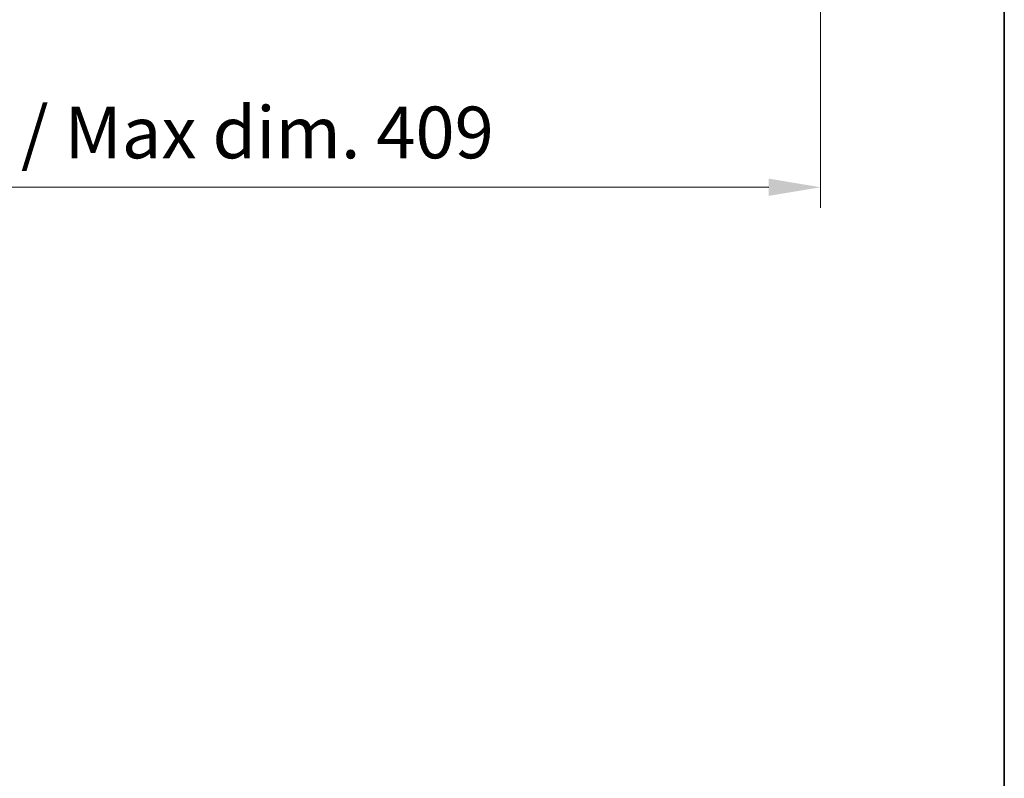
# Model space of a CAD drawing. Units: millimetres. Extents: x 0 to 13364, y 0 to 1686.
# Drawn here: x 3634 to 3920, y 931 to 1151 of the extents above; entities that cross this region are included whole.
import ezdxf

# ---------------------------------------------------------------- set-up
doc = ezdxf.new("R2010")
doc.units = ezdxf.units.MM
doc.header["$LTSCALE"] = 4
doc.layers.get('Defpoints').update_dxf_attribs({"lineweight": 25})
doc.layers.add('Border (ISO)', color=7, linetype='Continuous', lineweight=35)
doc.layers.add('Dimension (ISO)', color=7, linetype='Continuous', lineweight=18)
doc.styles.add('Note Text (TK)', font='txt')
doc.dimstyles.new('Default - Method 1b (TK)', dxfattribs={"dimscale": 4, "dimtxt": 2.5, "dimasz": 2.5, "dimexe": 1, "dimexo": 1.5, "dimgap": 1, "dimtad": 1, "dimtoh": 1, "dimrnd": 1e-08, "dimdsep": 46, "dimtxsty": 'Note Text (TK)', "dimcen": 0.09, "dimdle": 5, "dimclrd": 100, "dimclre": 100, "dimclrt": 7, "dimadec": 1, "dimazin": 1, "dimtfac": 1, "dimtmove": 0, "dimatfit": 3, "dimfxl": 1, "dimtolj": 1, "dimlwd": -1, "dimlwe": -1, "dimarcsym": 0})

# ---------------------------------------------------------------- blocks, each defined once
blk = doc.blocks.new('図面枠 tk図枠')
at = {"layer": 'Border (ISO)'}
blk.add_line((405.5, 289), (405.5, 8), dxfattribs=at)
blk = doc.blocks.new('*D72')
at = {"layer": 'Defpoints', "color": 0}
for p in [(3457.7, 1177.51), (3866.7, 1177.51), (3866.7, 1102.06)]:
    blk.add_point(p, dxfattribs=at)
at = {"layer": 'Dimension (ISO)', "color": 100}
for p, q in [((3457.7, 1168.51), (3457.7, 1096.06)), ((3866.7, 1168.51), (3866.7, 1096.06)), ((3472.7, 1102.06), (3851.7, 1102.06))]:
    blk.add_line(p, q, dxfattribs=at)
for points in [[(3472.7, 1104.56), (3472.7, 1099.56), (3457.7, 1102.06)], [(3851.7, 1104.56), (3851.7, 1099.56), (3866.7, 1102.06)]]:
    blk.add_solid(points, dxfattribs=at)
at = {"layer": 'Dimension (ISO)', "color": 7, "insert": (3548.38, 1117.95), "char_height": 15, "attachment_point": 4, "style": 'Note Text (TK)'}
blk.add_mtext('\\A1;\\fＭＳ Ｐゴシック|b0|i0;\\H15.0000;有効寸法 / Max dim. 409', dxfattribs=at)

msp = doc.modelspace()

# ---------------------------------------------------------------- block references
at = {"xscale": 6, "yscale": 6, "zscale": 6}
msp.add_blockref('図面枠 tk図枠', (1487, -48), dxfattribs=at)

# ---------------------------------------------------------------- dimensions: what is measured, and where the dimension line sits
at = {"layer": 'Dimension (ISO)', "color": 100}
dim = msp.add_linear_dim(base=(3866.701, 1102.0611), p1=(3457.701, 1177.5111), p2=(3866.701, 1177.5111), text='\\fＭＳ Ｐゴシック|b0|i0;\\H15.0000;有効寸法 / Max dim. <>', dimstyle='Default - Method 1b (TK)', override={"dimscale": 0, "dimtxt": 15, "dimasz": 15, "dimexe": 6, "dimexo": 9, "dimgap": 6, "dimtoh": 0, "dimdec": 2, "dimcen": 0.54, "dimtol": 0, "dimlim": 0, "dimtp": 0, "dimtm": 0, "dimtdec": 2, "dimtofl": 0, "dimatfit": 1}, dxfattribs=at)
dim.commit()
dim.dimension.update_dxf_attribs({"geometry": '*D72', "text_midpoint": (3662.201, 1102.0611), "dimtype": 160})

doc.saveas('drawing.dxf')
